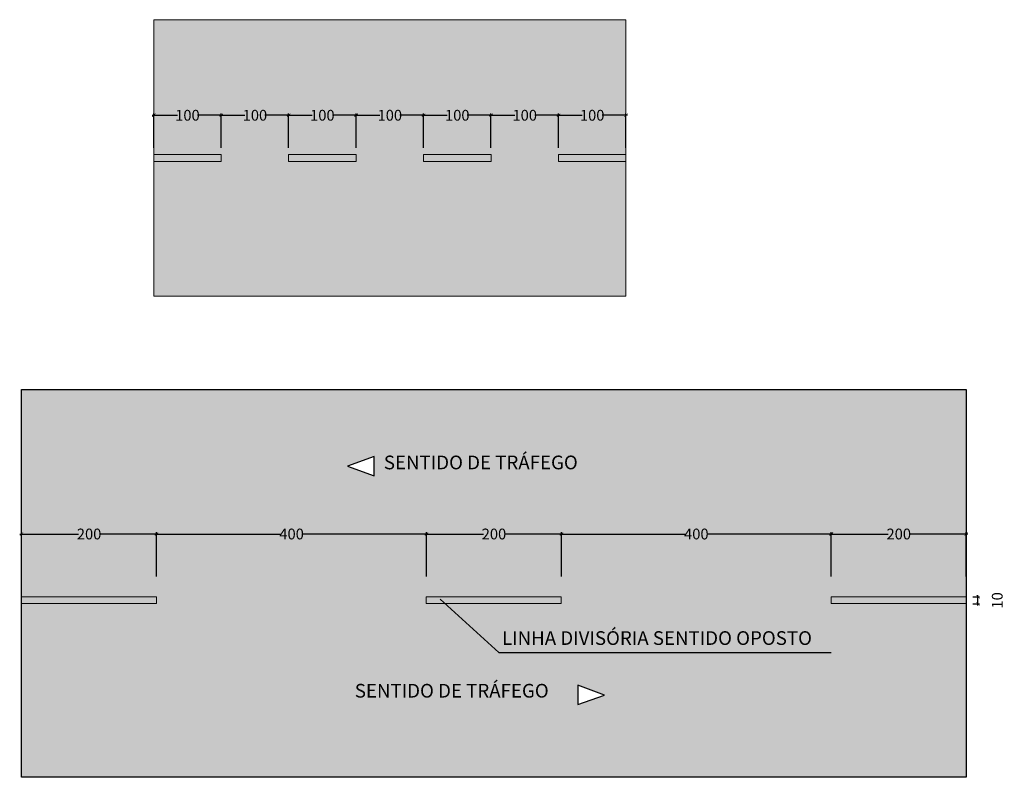
# Model space of a CAD drawing. Extents: x -14 to 474109, y 0 to 7303549.
# Drawn here: x 404252 to 404267, y 7246223 to 7246234 of the extents above; entities that cross this region are included whole.
import ezdxf

# ---------------------------------------------------------------- set-up
doc = ezdxf.new("R2010")
doc.units = 0
doc.header["$LTSCALE"] = 0.5
doc.header["$MEASUREMENT"] = 0
doc.layers.get('0').update_dxf_attribs({"color": 1})
doc.layers.add('PDF11_SIN-HOR_FAIXA_PEDESTRES', color=7, linetype='Continuous', true_color=0xf9f9f9)
doc.layers.add('PDF5_H_PAV_VIA', color=7, linetype='Continuous', true_color=0xb9b9b9)
doc.layers.add('PDF5_SIN-TEXTO', color=7, linetype='Continuous')
doc.layers.add('PDF5_Texto', color=7, linetype='Continuous')
doc.layers.add('PMI_ARQ_Cotas', color=1, linetype='Continuous', lineweight=18)
doc.styles.add('ARIAL', font='ARIALN.TTF')
doc.styles.add('PDF Arial', font='arial.ttf')
doc.dimstyles.new('JOZELIA', dxfattribs={"dimtxt": 0.16, "dimasz": 0.05, "dimexe": 0.025, "dimexo": 0.1, "dimgap": 0.0105, "dimtad": 0, "dimdec": 0, "dimlfac": 100, "dimzin": 1, "dimdsep": 46, "dimtxsty": 'ARIAL', "dimblk": 'ARCHTICK', "dimcen": 0.5, "dimdle": 0.025, "dimclrd": 1, "dimclre": 1, "dimadec": 0, "dimazin": 0, "dimtm": 1e-09, "dimtfac": 1, "dimtdec": 0, "dimtofl": 0, "dimtmove": 2, "dimatfit": 3, "dimfxl": 1, "dimtfillclr": 1, "dimtolj": 1, "dimtzin": 0, "dimarcsym": 0})
pattern_1 = [(37.5, (0, 0), (-0.0031496679055, 0.0963411884507), [0, -0.076, 0, -0.085, 0, -0.08125]), (7.5, (0, 0), (0.0884888352634, 0.1411073032615), [0, -0.041, 0, -0.0685, 0, -0.02625]), (327.5, (-0.0615, 0), (0.1557070930876, 0.0002829526768), [0, -0.025, 0, -0.09, 0, -0.1175]), (317.5, (-0.0615, 0), (0.1503063302286, 0.0438837782467), [0, -0.0125, 0, -0.059, 0, -0.0675])]

# ---------------------------------------------------------------- blocks, each defined once
blk = doc.blocks.new('_ARCHTICK')
at = {"color": 0, "linetype": 'ByBlock', "const_width": 0.15}
blk.add_lwpolyline([(-0.5, -0.5), (0.5, 0.5)], dxfattribs=at)
blk = doc.blocks.new('*D292')
at = {"layer": 'Defpoints', "color": 0, "transparency": 16777216}
for p in [(404254.478, 7246226.273), (404252.476, 7246225.543), (404254.478, 7246225.543)]:
    blk.add_point(p, dxfattribs=at)
at = {"layer": 'PMI_ARQ_Cotas', "color": 1, "lineweight": -2, "transparency": 16777216}
for p, q in [((404252.451, 7246226.273), (404253.321, 7246226.273)), ((404252.476, 7246225.643), (404252.476, 7246226.298)), ((404254.503, 7246226.273), (404253.633, 7246226.273)), ((404254.478, 7246225.643), (404254.478, 7246226.298))]:
    blk.add_line(p, q, dxfattribs=at)
at = {"layer": 'PMI_ARQ_Cotas', "color": 1, "lineweight": -2, "transparency": 16777216, "xscale": 0.05, "yscale": 0.05, "zscale": 0.05, "rotation": 180}
blk.add_blockref('_ARCHTICK', (404252.476, 7246226.273), dxfattribs=at)
at = {"layer": 'PMI_ARQ_Cotas', "color": 1, "lineweight": -2, "transparency": 16777216, "xscale": 0.05, "yscale": 0.05, "zscale": 0.05}
blk.add_blockref('_ARCHTICK', (404254.478, 7246226.273), dxfattribs=at)
at = {"layer": 'PMI_ARQ_Cotas', "color": 0, "transparency": 16777216, "insert": (404253.477, 7246226.273), "char_height": 0.16, "attachment_point": 5, "style": 'ARIAL'}
blk.add_mtext('\\A1;200', dxfattribs=at)
blk = doc.blocks.new('*D293')
at = {"layer": 'Defpoints', "color": 0, "transparency": 16777216}
for p in [(404258.48, 7246226.273), (404254.478, 7246225.543), (404258.48, 7246225.543)]:
    blk.add_point(p, dxfattribs=at)
at = {"layer": 'PMI_ARQ_Cotas', "color": 1, "lineweight": -2, "transparency": 16777216}
for p, q in [((404254.453, 7246226.273), (404256.321, 7246226.273)), ((404254.478, 7246225.643), (404254.478, 7246226.298)), ((404258.505, 7246226.273), (404256.637, 7246226.273)), ((404258.48, 7246225.643), (404258.48, 7246226.298))]:
    blk.add_line(p, q, dxfattribs=at)
at = {"layer": 'PMI_ARQ_Cotas', "color": 1, "lineweight": -2, "transparency": 16777216, "xscale": 0.05, "yscale": 0.05, "zscale": 0.05, "rotation": 180}
blk.add_blockref('_ARCHTICK', (404254.478, 7246226.273), dxfattribs=at)
at = {"layer": 'PMI_ARQ_Cotas', "color": 1, "lineweight": -2, "transparency": 16777216, "xscale": 0.05, "yscale": 0.05, "zscale": 0.05}
blk.add_blockref('_ARCHTICK', (404258.48, 7246226.273), dxfattribs=at)
at = {"layer": 'PMI_ARQ_Cotas', "color": 0, "transparency": 16777216, "insert": (404256.479, 7246226.273), "char_height": 0.16, "attachment_point": 5, "style": 'ARIAL'}
blk.add_mtext('\\A1;400', dxfattribs=at)
blk = doc.blocks.new('*D294')
at = {"layer": 'Defpoints', "color": 0, "transparency": 16777216}
for p in [(404260.479, 7246226.273), (404258.48, 7246225.543), (404260.479, 7246225.543)]:
    blk.add_point(p, dxfattribs=at)
at = {"layer": 'PMI_ARQ_Cotas', "color": 1, "lineweight": -2, "transparency": 16777216}
for p, q in [((404258.455, 7246226.273), (404259.323, 7246226.273)), ((404258.48, 7246225.643), (404258.48, 7246226.298)), ((404260.504, 7246226.273), (404259.635, 7246226.273)), ((404260.479, 7246225.643), (404260.479, 7246226.298))]:
    blk.add_line(p, q, dxfattribs=at)
at = {"layer": 'PMI_ARQ_Cotas', "color": 1, "lineweight": -2, "transparency": 16777216, "xscale": 0.05, "yscale": 0.05, "zscale": 0.05, "rotation": 180}
blk.add_blockref('_ARCHTICK', (404258.48, 7246226.273), dxfattribs=at)
at = {"layer": 'PMI_ARQ_Cotas', "color": 1, "lineweight": -2, "transparency": 16777216, "xscale": 0.05, "yscale": 0.05, "zscale": 0.05}
blk.add_blockref('_ARCHTICK', (404260.479, 7246226.273), dxfattribs=at)
at = {"layer": 'PMI_ARQ_Cotas', "color": 0, "transparency": 16777216, "insert": (404259.479, 7246226.273), "char_height": 0.16, "attachment_point": 5, "style": 'ARIAL'}
blk.add_mtext('\\A1;200', dxfattribs=at)
blk = doc.blocks.new('*D295')
at = {"layer": 'Defpoints', "color": 0, "transparency": 16777216}
for p in [(404264.48, 7246226.273), (404260.479, 7246225.543), (404264.48, 7246225.543)]:
    blk.add_point(p, dxfattribs=at)
at = {"layer": 'PMI_ARQ_Cotas', "color": 1, "lineweight": -2, "transparency": 16777216}
for p, q in [((404260.454, 7246226.273), (404262.322, 7246226.273)), ((404260.479, 7246225.643), (404260.479, 7246226.298)), ((404264.505, 7246226.273), (404262.637, 7246226.273)), ((404264.48, 7246225.643), (404264.48, 7246226.298))]:
    blk.add_line(p, q, dxfattribs=at)
at = {"layer": 'PMI_ARQ_Cotas', "color": 1, "lineweight": -2, "transparency": 16777216, "xscale": 0.05, "yscale": 0.05, "zscale": 0.05, "rotation": 180}
blk.add_blockref('_ARCHTICK', (404260.479, 7246226.273), dxfattribs=at)
at = {"layer": 'PMI_ARQ_Cotas', "color": 1, "lineweight": -2, "transparency": 16777216, "xscale": 0.05, "yscale": 0.05, "zscale": 0.05}
blk.add_blockref('_ARCHTICK', (404264.48, 7246226.273), dxfattribs=at)
at = {"layer": 'PMI_ARQ_Cotas', "color": 0, "transparency": 16777216, "insert": (404262.479, 7246226.273), "char_height": 0.16, "attachment_point": 5, "style": 'ARIAL'}
blk.add_mtext('\\A1;400', dxfattribs=at)
blk = doc.blocks.new('*D296')
at = {"layer": 'Defpoints', "color": 0, "transparency": 16777216}
for p in [(404266.479, 7246226.273), (404264.48, 7246225.543), (404266.479, 7246225.543)]:
    blk.add_point(p, dxfattribs=at)
at = {"layer": 'PMI_ARQ_Cotas', "color": 1, "lineweight": -2, "transparency": 16777216}
for p, q in [((404264.455, 7246226.273), (404265.323, 7246226.273)), ((404264.48, 7246225.643), (404264.48, 7246226.298)), ((404266.504, 7246226.273), (404265.636, 7246226.273)), ((404266.479, 7246225.643), (404266.479, 7246226.298))]:
    blk.add_line(p, q, dxfattribs=at)
at = {"layer": 'PMI_ARQ_Cotas', "color": 1, "lineweight": -2, "transparency": 16777216, "xscale": 0.05, "yscale": 0.05, "zscale": 0.05, "rotation": 180}
blk.add_blockref('_ARCHTICK', (404264.48, 7246226.273), dxfattribs=at)
at = {"layer": 'PMI_ARQ_Cotas', "color": 1, "lineweight": -2, "transparency": 16777216, "xscale": 0.05, "yscale": 0.05, "zscale": 0.05}
blk.add_blockref('_ARCHTICK', (404266.479, 7246226.273), dxfattribs=at)
at = {"layer": 'PMI_ARQ_Cotas', "color": 0, "transparency": 16777216, "insert": (404265.48, 7246226.273), "char_height": 0.16, "attachment_point": 5, "style": 'ARIAL'}
blk.add_mtext('\\A1;200', dxfattribs=at)
blk = doc.blocks.new('*D297')
at = {"layer": 'Defpoints', "color": 0, "transparency": 16777216}
for p in [(404266.479, 7246225.341), (404266.654, 7246225.341), (404266.479, 7246225.237)]:
    blk.add_point(p, dxfattribs=at)
at = {"layer": 'PMI_ARQ_Cotas', "color": 1, "lineweight": -2, "transparency": 16777216}
for p, q in [((404266.579, 7246225.341), (404266.679, 7246225.341)), ((404266.654, 7246225.212), (404266.654, 7246225.366)), ((404266.579, 7246225.237), (404266.679, 7246225.237))]:
    blk.add_line(p, q, dxfattribs=at)
at = {"layer": 'PMI_ARQ_Cotas', "color": 1, "lineweight": -2, "transparency": 16777216, "xscale": 0.05, "yscale": 0.05, "zscale": 0.05}
for p, rotation in [((404266.654, 7246225.341), 90), ((404266.654, 7246225.237), 270)]:
    blk.add_blockref('_ARCHTICK', p, dxfattribs=dict(at, rotation=rotation))
at = {"layer": 'PMI_ARQ_Cotas', "color": 0, "transparency": 16777216, "insert": (404266.94, 7246225.289), "char_height": 0.16, "attachment_point": 5, "rotation": 90, "style": 'ARIAL'}
blk.add_mtext('\\A1;10', dxfattribs=at)
blk = doc.blocks.new('*D315')
at = {"layer": 'Defpoints', "color": 0, "transparency": 16777216}
for p in [(404255.435, 7246232.481), (404254.435, 7246231.898), (404255.435, 7246231.898)]:
    blk.add_point(p, dxfattribs=at)
at = {"layer": 'PMI_ARQ_Cotas', "color": 1, "lineweight": -2, "transparency": 16777216}
for p, q in [((404254.41, 7246232.481), (404254.786, 7246232.481)), ((404254.435, 7246231.998), (404254.435, 7246232.506)), ((404255.46, 7246232.481), (404255.084, 7246232.481)), ((404255.435, 7246231.998), (404255.435, 7246232.506))]:
    blk.add_line(p, q, dxfattribs=at)
at = {"layer": 'PMI_ARQ_Cotas', "color": 1, "lineweight": -2, "transparency": 16777216, "xscale": 0.05, "yscale": 0.05, "zscale": 0.05, "rotation": 180}
blk.add_blockref('_ARCHTICK', (404254.435, 7246232.481), dxfattribs=at)
at = {"layer": 'PMI_ARQ_Cotas', "color": 1, "lineweight": -2, "transparency": 16777216, "xscale": 0.05, "yscale": 0.05, "zscale": 0.05}
blk.add_blockref('_ARCHTICK', (404255.435, 7246232.481), dxfattribs=at)
at = {"layer": 'PMI_ARQ_Cotas', "color": 0, "transparency": 16777216, "insert": (404254.935, 7246232.481), "char_height": 0.16, "attachment_point": 5, "style": 'ARIAL'}
blk.add_mtext('\\A1;100', dxfattribs=at)
blk = doc.blocks.new('*D316')
at = {"layer": 'Defpoints', "color": 0, "transparency": 16777216}
for p in [(404256.435, 7246232.481), (404255.435, 7246231.898), (404256.435, 7246231.898)]:
    blk.add_point(p, dxfattribs=at)
at = {"layer": 'PMI_ARQ_Cotas', "color": 1, "lineweight": -2, "transparency": 16777216}
for p, q in [((404255.41, 7246232.481), (404255.786, 7246232.481)), ((404255.435, 7246231.998), (404255.435, 7246232.506)), ((404256.46, 7246232.481), (404256.084, 7246232.481)), ((404256.435, 7246231.998), (404256.435, 7246232.506))]:
    blk.add_line(p, q, dxfattribs=at)
at = {"layer": 'PMI_ARQ_Cotas', "color": 1, "lineweight": -2, "transparency": 16777216, "xscale": 0.05, "yscale": 0.05, "zscale": 0.05, "rotation": 180}
blk.add_blockref('_ARCHTICK', (404255.435, 7246232.481), dxfattribs=at)
at = {"layer": 'PMI_ARQ_Cotas', "color": 1, "lineweight": -2, "transparency": 16777216, "xscale": 0.05, "yscale": 0.05, "zscale": 0.05}
blk.add_blockref('_ARCHTICK', (404256.435, 7246232.481), dxfattribs=at)
at = {"layer": 'PMI_ARQ_Cotas', "color": 0, "transparency": 16777216, "insert": (404255.935, 7246232.481), "char_height": 0.16, "attachment_point": 5, "style": 'ARIAL'}
blk.add_mtext('\\A1;100', dxfattribs=at)
blk = doc.blocks.new('*D317')
at = {"layer": 'Defpoints', "color": 0, "transparency": 16777216}
for p in [(404257.435, 7246232.481), (404256.435, 7246231.898), (404257.435, 7246231.898)]:
    blk.add_point(p, dxfattribs=at)
at = {"layer": 'PMI_ARQ_Cotas', "color": 1, "lineweight": -2, "transparency": 16777216}
for p, q in [((404256.41, 7246232.481), (404256.786, 7246232.481)), ((404256.435, 7246231.998), (404256.435, 7246232.506)), ((404257.46, 7246232.481), (404257.084, 7246232.481)), ((404257.435, 7246231.998), (404257.435, 7246232.506))]:
    blk.add_line(p, q, dxfattribs=at)
at = {"layer": 'PMI_ARQ_Cotas', "color": 1, "lineweight": -2, "transparency": 16777216, "xscale": 0.05, "yscale": 0.05, "zscale": 0.05, "rotation": 180}
blk.add_blockref('_ARCHTICK', (404256.435, 7246232.481), dxfattribs=at)
at = {"layer": 'PMI_ARQ_Cotas', "color": 1, "lineweight": -2, "transparency": 16777216, "xscale": 0.05, "yscale": 0.05, "zscale": 0.05}
blk.add_blockref('_ARCHTICK', (404257.435, 7246232.481), dxfattribs=at)
at = {"layer": 'PMI_ARQ_Cotas', "color": 0, "transparency": 16777216, "insert": (404256.935, 7246232.481), "char_height": 0.16, "attachment_point": 5, "style": 'ARIAL'}
blk.add_mtext('\\A1;100', dxfattribs=at)
blk = doc.blocks.new('*D318')
at = {"layer": 'Defpoints', "color": 0, "transparency": 16777216}
for p in [(404258.435, 7246232.481), (404257.435, 7246231.898), (404258.435, 7246231.898)]:
    blk.add_point(p, dxfattribs=at)
at = {"layer": 'PMI_ARQ_Cotas', "color": 1, "lineweight": -2, "transparency": 16777216}
for p, q in [((404257.41, 7246232.481), (404257.786, 7246232.481)), ((404257.435, 7246231.998), (404257.435, 7246232.506)), ((404258.46, 7246232.481), (404258.084, 7246232.481)), ((404258.435, 7246231.998), (404258.435, 7246232.506))]:
    blk.add_line(p, q, dxfattribs=at)
at = {"layer": 'PMI_ARQ_Cotas', "color": 1, "lineweight": -2, "transparency": 16777216, "xscale": 0.05, "yscale": 0.05, "zscale": 0.05, "rotation": 180}
blk.add_blockref('_ARCHTICK', (404257.435, 7246232.481), dxfattribs=at)
at = {"layer": 'PMI_ARQ_Cotas', "color": 1, "lineweight": -2, "transparency": 16777216, "xscale": 0.05, "yscale": 0.05, "zscale": 0.05}
blk.add_blockref('_ARCHTICK', (404258.435, 7246232.481), dxfattribs=at)
at = {"layer": 'PMI_ARQ_Cotas', "color": 0, "transparency": 16777216, "insert": (404257.935, 7246232.481), "char_height": 0.16, "attachment_point": 5, "style": 'ARIAL'}
blk.add_mtext('\\A1;100', dxfattribs=at)
blk = doc.blocks.new('*D319')
at = {"layer": 'Defpoints', "color": 0, "transparency": 16777216}
for p in [(404259.435, 7246232.481), (404258.435, 7246231.898), (404259.435, 7246231.898)]:
    blk.add_point(p, dxfattribs=at)
at = {"layer": 'PMI_ARQ_Cotas', "color": 1, "lineweight": -2, "transparency": 16777216}
for p, q in [((404258.41, 7246232.481), (404258.786, 7246232.481)), ((404258.435, 7246231.998), (404258.435, 7246232.506)), ((404259.46, 7246232.481), (404259.084, 7246232.481)), ((404259.435, 7246231.998), (404259.435, 7246232.506))]:
    blk.add_line(p, q, dxfattribs=at)
at = {"layer": 'PMI_ARQ_Cotas', "color": 1, "lineweight": -2, "transparency": 16777216, "xscale": 0.05, "yscale": 0.05, "zscale": 0.05, "rotation": 180}
blk.add_blockref('_ARCHTICK', (404258.435, 7246232.481), dxfattribs=at)
at = {"layer": 'PMI_ARQ_Cotas', "color": 1, "lineweight": -2, "transparency": 16777216, "xscale": 0.05, "yscale": 0.05, "zscale": 0.05}
blk.add_blockref('_ARCHTICK', (404259.435, 7246232.481), dxfattribs=at)
at = {"layer": 'PMI_ARQ_Cotas', "color": 0, "transparency": 16777216, "insert": (404258.935, 7246232.481), "char_height": 0.16, "attachment_point": 5, "style": 'ARIAL'}
blk.add_mtext('\\A1;100', dxfattribs=at)
blk = doc.blocks.new('*D320')
at = {"layer": 'Defpoints', "color": 0, "transparency": 16777216}
for p in [(404260.435, 7246232.481), (404259.435, 7246231.898), (404260.435, 7246231.898)]:
    blk.add_point(p, dxfattribs=at)
at = {"layer": 'PMI_ARQ_Cotas', "color": 1, "lineweight": -2, "transparency": 16777216}
for p, q in [((404259.41, 7246232.481), (404259.786, 7246232.481)), ((404259.435, 7246231.998), (404259.435, 7246232.506)), ((404260.46, 7246232.481), (404260.084, 7246232.481)), ((404260.435, 7246231.998), (404260.435, 7246232.506))]:
    blk.add_line(p, q, dxfattribs=at)
at = {"layer": 'PMI_ARQ_Cotas', "color": 1, "lineweight": -2, "transparency": 16777216, "xscale": 0.05, "yscale": 0.05, "zscale": 0.05, "rotation": 180}
blk.add_blockref('_ARCHTICK', (404259.435, 7246232.481), dxfattribs=at)
at = {"layer": 'PMI_ARQ_Cotas', "color": 1, "lineweight": -2, "transparency": 16777216, "xscale": 0.05, "yscale": 0.05, "zscale": 0.05}
blk.add_blockref('_ARCHTICK', (404260.435, 7246232.481), dxfattribs=at)
at = {"layer": 'PMI_ARQ_Cotas', "color": 0, "transparency": 16777216, "insert": (404259.935, 7246232.481), "char_height": 0.16, "attachment_point": 5, "style": 'ARIAL'}
blk.add_mtext('\\A1;100', dxfattribs=at)
blk = doc.blocks.new('*D321')
at = {"layer": 'Defpoints', "color": 0, "transparency": 16777216}
for p in [(404261.435, 7246232.481), (404260.435, 7246231.898), (404261.435, 7246231.898)]:
    blk.add_point(p, dxfattribs=at)
at = {"layer": 'PMI_ARQ_Cotas', "color": 1, "lineweight": -2, "transparency": 16777216}
for p, q in [((404260.41, 7246232.481), (404260.786, 7246232.481)), ((404260.435, 7246231.998), (404260.435, 7246232.506)), ((404261.46, 7246232.481), (404261.084, 7246232.481)), ((404261.435, 7246231.998), (404261.435, 7246232.506))]:
    blk.add_line(p, q, dxfattribs=at)
at = {"layer": 'PMI_ARQ_Cotas', "color": 1, "lineweight": -2, "transparency": 16777216, "xscale": 0.05, "yscale": 0.05, "zscale": 0.05, "rotation": 180}
blk.add_blockref('_ARCHTICK', (404260.435, 7246232.481), dxfattribs=at)
at = {"layer": 'PMI_ARQ_Cotas', "color": 1, "lineweight": -2, "transparency": 16777216, "xscale": 0.05, "yscale": 0.05, "zscale": 0.05}
blk.add_blockref('_ARCHTICK', (404261.435, 7246232.481), dxfattribs=at)
at = {"layer": 'PMI_ARQ_Cotas', "color": 0, "transparency": 16777216, "insert": (404260.935, 7246232.481), "char_height": 0.16, "attachment_point": 5, "style": 'ARIAL'}
blk.add_mtext('\\A1;100', dxfattribs=at)

msp = doc.modelspace()

# ---------------------------------------------------------------- hatches: boundary and pattern name
at = {"layer": 'PDF11_SIN-HOR_FAIXA_PEDESTRES', "lineweight": 25}
h = msp.add_hatch(color=2, dxfattribs=at)
h.dxf.hatch_style = 1
h.paths.add_polyline_path([(404266.47936, 7246225.34147), (404264.47565, 7246225.34147), (404264.47565, 7246225.24147), (404266.47936, 7246225.24147)])
h.paths.add_polyline_path([(404260.47565, 7246225.34147), (404258.47565, 7246225.34147), (404258.47565, 7246225.24147), (404260.47565, 7246225.24147)])
h.paths.add_polyline_path([(404254.47565, 7246225.34147), (404252.47565, 7246225.34147), (404252.47565, 7246225.24147), (404254.47565, 7246225.24147)])
at = {"layer": 'PMI_ARQ_Cotas', "lineweight": 30, "true_color": 0x636466}
h = msp.add_hatch(dxfattribs=at)
h.set_pattern_fill('AR-SAND', color=251, scale=0.05)
h.set_pattern_definition(pattern_1)
h.paths.add_polyline_path([(404261.43524, 7246231.79768), (404260.43524, 7246231.79768), (404260.43524, 7246231.89768), (404261.43524, 7246231.89768), (404261.43524, 7246233.89768), (404254.43524, 7246233.89768), (404254.43524, 7246231.89768), (404255.43524, 7246231.89768), (404255.43524, 7246231.79768), (404254.43524, 7246231.79768), (404254.43524, 7246229.79768), (404261.43524, 7246229.79768)])
h.paths.add_polyline_path([(404258.43524, 7246231.79768), (404258.43524, 7246231.89768), (404259.43524, 7246231.89768), (404259.43524, 7246231.79768)], flags=16)
h.paths.add_polyline_path([(404257.43524, 7246231.79768), (404256.43524, 7246231.79768), (404256.43524, 7246231.89768), (404257.43524, 7246231.89768)], flags=16)
h.paths.add_polyline_path([(404254.73704, 7246232.31494), (404255.12286, 7246232.31494), (404255.12286, 7246232.64804), (404254.73704, 7246232.64804)], flags=24)
h.paths.add_polyline_path([(404255.73704, 7246232.31494), (404256.12286, 7246232.31494), (404256.12286, 7246232.64804), (404255.73704, 7246232.64804)], flags=24)
h.paths.add_polyline_path([(404256.73704, 7246232.31494), (404257.12286, 7246232.31494), (404257.12286, 7246232.64804), (404256.73704, 7246232.64804)], flags=24)
h.paths.add_polyline_path([(404257.73704, 7246232.31494), (404258.12286, 7246232.31494), (404258.12286, 7246232.64804), (404257.73704, 7246232.64804)], flags=24)
h.paths.add_polyline_path([(404258.73704, 7246232.31494), (404259.12286, 7246232.31494), (404259.12286, 7246232.64804), (404258.73704, 7246232.64804)], flags=24)
h.paths.add_polyline_path([(404259.73704, 7246232.31494), (404260.12286, 7246232.31494), (404260.12286, 7246232.64804), (404259.73704, 7246232.64804)], flags=24)
h.paths.add_polyline_path([(404260.73704, 7246232.31494), (404261.12286, 7246232.31494), (404261.12286, 7246232.64804), (404260.73704, 7246232.64804)], flags=24)
at = {"layer": 'PMI_ARQ_Cotas', "true_color": 0xffffff}
h = msp.add_hatch(color=7, dxfattribs=at)
h.dxf.hatch_style = 1
h.paths.add_polyline_path([(404255.43524, 7246231.89768), (404254.43524, 7246231.89768), (404254.43524, 7246231.79768), (404255.43524, 7246231.79768)])
h.paths.add_polyline_path([(404257.43524, 7246231.89768), (404256.43524, 7246231.89768), (404256.43524, 7246231.79768), (404257.43524, 7246231.79768)])
h.paths.add_polyline_path([(404259.43524, 7246231.89768), (404258.43524, 7246231.89768), (404258.43524, 7246231.79768), (404259.43524, 7246231.79768)])
h.paths.add_polyline_path([(404261.43524, 7246231.89768), (404260.43524, 7246231.89768), (404260.43524, 7246231.79768), (404261.43524, 7246231.79768)])
at = {"layer": 'PMI_ARQ_Cotas', "lineweight": 30, "true_color": 0x636466}
h = msp.add_hatch(dxfattribs=at)
h.set_pattern_fill('AR-SAND', color=251, scale=0.05)
h.set_pattern_definition(pattern_1)
h.paths.add_polyline_path([(404266.47936, 7246225.24147), (404264.47565, 7246225.24147), (404264.47565, 7246225.34147), (404266.47936, 7246225.34147), (404266.47936, 7246228.41602), (404252.47565, 7246228.41602), (404252.47565, 7246225.34147), (404254.47565, 7246225.34147), (404254.47565, 7246225.24147), (404252.47565, 7246225.24147), (404252.47565, 7246222.66604), (404266.47936, 7246222.66604)])
h.paths.add_polyline_path([(404258.47565, 7246225.24147), (404258.47565, 7246225.34147), (404260.47565, 7246225.34147), (404260.47565, 7246225.24147)], flags=16)
h.paths.add_polyline_path([(404261.11909, 7246223.88583), (404260.72376, 7246223.74441), (404260.72376, 7246224.03047)], flags=16)
h.paths.add_polyline_path([(404257.70305, 7246227.13669), (404257.30772, 7246227.27811), (404257.70305, 7246227.42274)], flags=16)
h.paths.add_polyline_path([(404253.28589, 7246226.1071), (404253.6717, 7246226.1071), (404253.6717, 7246226.4402), (404253.28589, 7246226.4402)], flags=24)
h.paths.add_polyline_path([(404256.28936, 7246226.1071), (404256.67517, 7246226.1071), (404256.67517, 7246226.4402), (404256.28936, 7246226.4402)], flags=24)
h.paths.add_polyline_path([(404259.28817, 7246226.1071), (404259.67398, 7246226.1071), (404259.67398, 7246226.4402), (404259.28817, 7246226.4402)], flags=24)
h.paths.add_polyline_path([(404262.29003, 7246226.1071), (404262.67584, 7246226.1071), (404262.67584, 7246226.4402), (404262.29003, 7246226.4402)], flags=24)
h.paths.add_polyline_path([(404265.28884, 7246226.1071), (404265.67465, 7246226.1071), (404265.67465, 7246226.4402), (404265.28884, 7246226.4402)], flags=24)
h.paths.add_polyline_path([(404257.35211, 7246223.67678), (404260.64011, 7246223.67678), (404260.64011, 7246224.09558), (404257.35211, 7246224.09558)], flags=24)
h.paths.add_polyline_path([(404259.52643, 7246224.4578), (404264.61313, 7246224.4578), (404264.61313, 7246224.8766), (404259.52643, 7246224.8766)], flags=24)
h.paths.add_polyline_path([(404257.78305, 7246227.0612), (404261.07105, 7246227.0612), (404261.07105, 7246227.48), (404257.78305, 7246227.48)], flags=24)

# ---------------------------------------------------------------- linework, layer by layer
at = {"layer": 'PDF5_H_PAV_VIA', "lineweight": 25}
msp.add_lwpolyline([(404252.47565, 7246228.41602), (404266.47936, 7246228.41602), (404266.47936, 7246222.66604), (404252.47565, 7246222.66604)], close=True, dxfattribs=at)
at = {"layer": 'PDF5_SIN-TEXTO', "lineweight": 25}
for points in [[(404257.30772, 7246227.27811), (404257.70305, 7246227.13669), (404257.70305, 7246227.42274)], [(404261.11909, 7246223.88583), (404260.72376, 7246224.03047), (404260.72376, 7246223.74441)]]:
    msp.add_lwpolyline(points, close=True, dxfattribs=at)
msp.add_lwpolyline([(404258.68202, 7246225.3048), (404259.55303, 7246224.51414), (404264.47627, 7246224.51414)], dxfattribs=at)
at = {"layer": 'PMI_ARQ_Cotas', "color": 7}
for points in [[(404254.43524, 7246231.79768), (404254.43524, 7246229.79768), (404261.43524, 7246229.79768), (404261.43524, 7246231.89768), (404261.43524, 7246233.89768), (404254.43524, 7246233.89768), (404254.43524, 7246231.79768)], [(404254.43524, 7246231.89768), (404255.43524, 7246231.89768), (404255.43524, 7246231.79768), (404254.43524, 7246231.79768), (404254.43524, 7246231.89768)], [(404256.43524, 7246231.89768), (404257.43524, 7246231.89768), (404257.43524, 7246231.79768), (404256.43524, 7246231.79768), (404256.43524, 7246231.89768)], [(404258.43524, 7246231.89768), (404259.43524, 7246231.89768), (404259.43524, 7246231.79768), (404258.43524, 7246231.79768), (404258.43524, 7246231.89768)], [(404260.43524, 7246231.89768), (404261.43524, 7246231.89768), (404261.43524, 7246231.79768), (404260.43524, 7246231.79768), (404260.43524, 7246231.89768)], [(404252.47565, 7246225.34147), (404254.47565, 7246225.34147), (404254.47565, 7246225.24147), (404252.47565, 7246225.24147)], [(404260.47565, 7246225.34147), (404258.47565, 7246225.34147), (404258.47565, 7246225.24147), (404260.47565, 7246225.24147), (404260.47565, 7246225.34147)], [(404266.47565, 7246225.34147), (404264.47565, 7246225.34147), (404264.47565, 7246225.24147), (404266.47565, 7246225.24147)]]:
    msp.add_lwpolyline(points, dxfattribs=at)

# ---------------------------------------------------------------- texts
at = {"layer": 'PDF5_Texto', "char_height": 0.2032299, "attachment_point": 7, "style": 'PDF Arial'}
for s, insert in [('SENTIDO DE TRÁFEGO', (404257.84662, 7246227.16871)), ('LINHA DIVISÓRIA SENTIDO OPOSTO', (404259.59803, 7246224.56531)), ('SENTIDO DE TRÁFEGO', (404257.41567, 7246223.78429))]:
    msp.add_mtext(s, dxfattribs=dict(at, insert=insert))

# ---------------------------------------------------------------- dimensions: what is measured, and where the dimension line sits
at = {"layer": 'PMI_ARQ_Cotas', "color": 7}
dim = msp.add_aligned_dim(p1=(404254.43524, 7246231.89768), p2=(404255.43524, 7246231.89768), distance=0.58294, dimstyle='JOZELIA', dxfattribs=at)
dim.commit()
dim.dimension.update_dxf_attribs({"geometry": '*D315', "text_midpoint": (404254.93524, 7246232.48062)})
for base, p1, p2, angle, picture, middle in [((404256.43524, 7246232.48062), (404255.43524, 7246231.89768), (404256.43524, 7246231.89768), 180, '*D316', (404255.93524, 7246232.48062)), ((404257.43524, 7246232.48062), (404256.43524, 7246231.89768), (404257.43524, 7246231.89768), 180, '*D317', (404256.93524, 7246232.48062)), ((404258.43524, 7246232.48062), (404257.43524, 7246231.89768), (404258.43524, 7246231.89768), 180, '*D318', (404257.93524, 7246232.48062)), ((404259.43524, 7246232.48062), (404258.43524, 7246231.89768), (404259.43524, 7246231.89768), 180, '*D319', (404258.93524, 7246232.48062)), ((404260.43524, 7246232.48062), (404259.43524, 7246231.89768), (404260.43524, 7246231.89768), 180, '*D320', (404259.93524, 7246232.48062)), ((404261.43524, 7246232.48062), (404260.43524, 7246231.89768), (404261.43524, 7246231.89768), 180, '*D321', (404260.93524, 7246232.48062)), ((404266.65385, 7246225.34147), (404266.47936, 7246225.2373), (404266.47936, 7246225.34147), 90, '*D297', (404266.93968, 7246225.28938))]:
    dim = msp.add_linear_dim(base=base, p1=p1, p2=p2, angle=angle, dimstyle='JOZELIA', dxfattribs=at)
    dim.commit()
    dim.dimension.update_dxf_attribs({"geometry": picture, "text_midpoint": middle})
for base, p1, p2, picture, middle in [((404254.47801, 7246226.27278), (404252.47565, 7246225.54264), (404254.47801, 7246225.54264), '*D292', (404253.47683, 7246226.27278)), ((404258.47953, 7246226.27278), (404254.47801, 7246225.54264), (404258.47953, 7246225.54264), '*D293', (404256.47877, 7246226.27278)), ((404260.47868, 7246226.27278), (404258.47953, 7246225.54264), (404260.47868, 7246225.54264), '*D294', (404259.47911, 7246226.27278)), ((404264.4802, 7246226.27278), (404260.47868, 7246225.54264), (404264.4802, 7246225.54264), '*D295', (404262.47944, 7246226.27278)), ((404266.47936, 7246226.27278), (404264.4802, 7246225.54264), (404266.47936, 7246225.54264), '*D296', (404265.47978, 7246226.27278))]:
    dim = msp.add_linear_dim(base=base, p1=p1, p2=p2, dimstyle='JOZELIA', dxfattribs=at)
    dim.commit()
    dim.dimension.update_dxf_attribs({"geometry": picture, "text_midpoint": middle})

doc.saveas('drawing.dxf')
